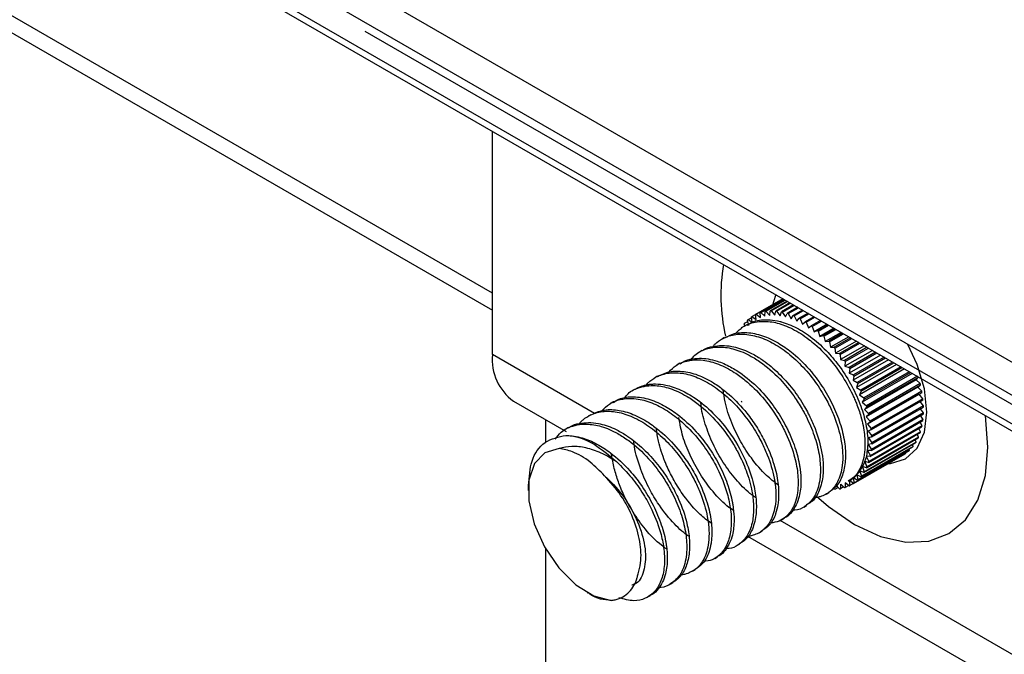
# Model space of a CAD drawing. Units: inches. Extents: x 0.2 to 8.3, y 0.2 to 10.8.
# Drawn here: x 6 to 6.1, y 4.6 to 4.7 of the extents above; entities that cross this region are included whole.
import ezdxf

# ---------------------------------------------------------------- set-up
doc = ezdxf.new("R2010")
doc.units = ezdxf.units.IN
doc.header["$MEASUREMENT"] = 0
doc.styles.add('SLDTEXTSTYLE0', font='TXT', dxfattribs={"width": 0.75})
doc.dimstyles.new('SLDDIMSTYLE0', dxfattribs={"dimtxt": 0.1377952756, "dimasz": 0.13, "dimexe": 0, "dimexo": 0.0625, "dimgap": 0.0344488189, "dimtad": 0, "dimtih": 1, "dimtoh": 1, "dimlfac": 60, "dimrnd": 1e-09, "dimzin": 12, "dimdsep": 46, "dimtxsty": 'SLDTEXTSTYLE0', "dimsah": 1, "dimcen": 0.09, "dimadec": 0, "dimazin": 3, "dimtfac": 1, "dimtofl": 0, "dimtmove": 0, "dimatfit": 3, "dimfxl": 1, "dimfrac": 2, "dimtolj": 1, "dimtzin": 12, "dimarcsym": 0})

# ---------------------------------------------------------------- blocks, each defined once
blk = doc.blocks.new('_D_3')
at = {"color": 7, "linetype": 'Continuous', "lineweight": 0}
for p, q in [((4.6192247361, 5.3842859891), (4.6192247361, 6.7758347603)), ((4.6192247361, 6.6737671589), (5.4680389402, 6.183757149)), ((6.3162810109, 5.6940774247), (5.8469661113, 5.9650071493)), ((6.3162810109, 4.4045962549), (6.3162810109, 5.7961450262))]:
    blk.add_line(p, q, dxfattribs=at)
at = {"color": 7, "linetype": 'Continuous', "lineweight": 18}
for points in [[(4.6192247361, 6.6737671589), (4.7011494303, 6.6033796543), (4.7211478049, 6.6380216088)], [(6.3162810109, 5.6940774247), (6.2343563167, 5.7644649292), (6.214357942, 5.7298229747)]]:
    blk.add_solid(points, dxfattribs=at)
at = {"color": 7, "linetype": 'Continuous', "lineweight": 18, "insert": (4.896375045, 6.1426345869), "char_height": 0.1377952756, "attachment_point": 1, "style": 'SLDTEXTSTYLE0'}
blk.add_mtext('Full Support Span', dxfattribs=at)

msp = doc.modelspace()

# ---------------------------------------------------------------- linework, layer by layer
at = {"color": 7, "linetype": 'Continuous', "lineweight": 25}
for p, q in [((6.0653170291, 4.639492747), (4.3682607543, 5.6191824812)), ((6.0648456246, 4.6386762504), (4.3677893498, 5.6183659846)), ((6.0648456246, 4.6377236195), (4.3677893498, 5.6174133537)), ((4.3679274481, 5.6171081238), (6.0649837229, 4.6374183896)), ((4.4098548376, 5.586984618), (6.0349983528, 4.6488092363)), ((6.0307848889, 4.6580417735), (6.0648456246, 4.6383789293)), ((6.0349983528, 4.6473347392), (6.0349983528, 4.6547285753)), ((6.0446025203, 4.6491842074), (6.0437010613, 4.6486638063)), ((6.043722943, 4.6486743887), (6.0446042955, 4.6491831826)), ((6.0446248918, 4.6491712926), (6.0438528485, 4.6487256015)), ((6.043876399, 4.6487329299), (6.0446303198, 4.6491681591)), ((6.044671687, 4.6491442783), (6.0440153356, 4.6487653747)), ((6.0440403757, 4.6487693933), (6.0446807265, 4.64913906)), ((6.0447425497, 4.6491033702), (6.044187286, 4.6487828232)), ((6.0442136251, 4.6487835015), (6.0447551318, 4.6490961067)), ((6.0448369406, 4.6490488795), (6.0443673909, 4.6487778143)), ((6.0443948286, 4.648775147), (6.0448529696, 4.6490396261)), ((6.0449541412, 4.648981221), (6.0445542798, 4.6487503859)), ((6.0445826073, 4.6487443934), (6.0449734952, 4.6489700482)), ((6.0450932597, 4.6489009096), (6.0447465303, 4.6487007469)), ((6.0447755319, 4.6486914748), (6.0451157913, 4.6488879024)), ((6.0434521755, 4.6484930196), (6.0435650054, 4.6485581549)), ((6.0435914851, 4.6484057834), (6.0435611292, 4.6485804593)), ((6.0435811755, 4.6485942152), (6.0437011002, 4.6486634463)), ((6.0435811755, 4.6485942152), (6.0437194407, 4.6484935871)), ((6.0437194407, 4.6484935871), (6.0437010613, 4.6486638063)), ((6.043722943, 4.6486743887), (6.0438591115, 4.6485611346)), ((6.0438591115, 4.6485611346), (6.0438528485, 4.6487256015)), ((6.043876399, 4.6487329299), (6.0440094344, 4.6486079118)), ((6.0440094344, 4.6486079118), (6.0440153356, 4.6487653747)), ((6.0440403757, 4.6487693933), (6.0441692656, 4.6486335626)), ((6.0441692656, 4.6486335626), (6.044187286, 4.6487828232)), ((6.0442136251, 4.6487835015), (6.0443373885, 4.6486378919)), ((6.0443373885, 4.6486378919), (6.0443673909, 4.6487778143)), ((6.0443948286, 4.648775147), (6.0445125237, 4.6486208668)), ((6.0445125237, 4.6486208668), (6.0445542798, 4.6487503859)), ((6.0445826073, 4.6487443934), (6.0446933383, 4.6485826167)), ((6.0446933383, 4.6485826167), (6.0447465303, 4.6487007469)), ((6.0447755319, 4.6486914748), (6.044878456, 4.6485234328)), ((6.044878456, 4.6485234328), (6.0449426791, 4.6486292751)), ((6.0452532373, 4.6488085565), (6.0449426791, 4.6486292751)), ((6.0449721342, 4.6486167939), (6.045278775, 4.6487938139)), ((6.0449721342, 4.6486167939), (6.0450664682, 4.6484437655)), ((6.0454328564, 4.6487048646), (6.0451412336, 4.6485365143)), ((6.045170918, 4.6485209191), (6.0454612059, 4.6486884988)), ((6.0456307501, 4.648590623), (6.0453406826, 4.6484231706)), ((6.0453703703, 4.64840458), (6.0456616956, 4.6485727585)), ((6.0432363003, 4.648230797), (6.0433393322, 4.6482902761)), ((6.0434079824, 4.6483238013), (6.0433160263, 4.6482707161)), ((6.0433408849, 4.6482850667), (6.0433209918, 4.6483518068)), ((6.0433369247, 4.6483715722), (6.0434442234, 4.6484335143)), ((6.0434762186, 4.6482983917), (6.0434341171, 4.648476195)), ((6.0434521755, 4.6484930196), (6.0435914851, 4.6484057834)), ((6.0450664682, 4.6484437655), (6.0451412336, 4.6485365143)), ((6.045170918, 4.6485209191), (6.0452559439, 4.6483442211)), ((6.0452559439, 4.6483442211), (6.0453406826, 4.6484231706)), ((6.0453703703, 4.64840458), (6.0454454411, 4.6482255573)), ((6.0454454411, 4.6482255573), (6.0455395082, 4.6482901066)), ((6.0458454122, 4.6484667012), (6.0455395082, 4.6482901066)), ((6.0455689733, 4.6482686621), (6.0458787182, 4.6484474741)), ((6.0455689733, 4.6482686621), (6.0456335176, 4.6480886771)), ((6.0460668788, 4.6483388513), (6.0456335176, 4.6480886771)), ((6.046075209, 4.6483340423), (6.0457361971, 4.6481383349)), ((6.0457652154, 4.6481141998), (6.0461106221, 4.6483135988)), ((6.0456335176, 4.6480886771), (6.0457361971, 4.6481383349)), ((6.0457652154, 4.6481141998), (6.045818742, 4.6479346223)), ((6.0462929208, 4.64820836), (6.045818742, 4.6479346223)), ((6.045818742, 4.6479346223), (6.0459292525, 4.6479690107)), ((6.0463183917, 4.648193656), (6.0459292525, 4.6479690107)), ((6.0459576032, 4.6479423686), (6.0463556422, 4.6481721517)), ((6.0459576032, 4.6479423686), (6.0459997046, 4.6477645653)), ((6.0465306918, 4.6480710977), (6.0459997046, 4.6477645653)), ((6.0465731094, 4.6480466106), (6.0461172051, 4.6477834226)), ((6.0461446724, 4.6477544763), (6.046611914, 4.6480242091)), ((6.0467783821, 4.6479281091), (6.0461750283, 4.6475798004)), ((6.0426715636, 4.6478986757), (6.0425793393, 4.6478454358)), ((6.0459997046, 4.6477645653), (6.0461172051, 4.6477834226)), ((6.0461446724, 4.6477544763), (6.0461750283, 4.6475798004)), ((6.0461750283, 4.6475798004), (6.0462986245, 4.6475829831)), ((6.0468374236, 4.6478940252), (6.0462986245, 4.6475829831)), ((6.0463249993, 4.6475519528), (6.0468774869, 4.6478708971)), ((6.0470341067, 4.6477804825), (6.0463433786, 4.6473817337)), ((6.0471093228, 4.6477370611), (6.04647213, 4.6473692175)), ((6.0464972115, 4.6473363395), (6.0471503399, 4.6477133825)), ((6.0472959193, 4.6476293413), (6.0465034744, 4.6471718726)), ((6.0473867376, 4.647576913), (6.046636401, 4.6471437529)), ((6.0419348132, 4.6474733588), (6.0418428946, 4.6474202953)), ((6.0463249993, 4.6475519528), (6.0463433786, 4.6473817337)), ((6.0463433786, 4.6473817337), (6.04647213, 4.6473692175)), ((6.0464972115, 4.6473363395), (6.0465034744, 4.6471718726)), ((6.0475618274, 4.6474758358), (6.0466540972, 4.6469518143)), ((6.0466599984, 4.6471092773), (6.0474283963, 4.6475528639)), ((6.0476675567, 4.6474147996), (6.0467901873, 4.646908305)), ((6.0478298073, 4.6473211343), (6.0467941008, 4.6467232336)), ((6.0468121211, 4.6468724943), (6.04770954, 4.6473905631)), ((6.0479496429, 4.6472519547), (6.0469323187, 4.6466646659)), ((6.0411983407, 4.6470482022), (6.041106327, 4.6469950838)), ((6.0465034744, 4.6471718726), (6.046636401, 4.6471437529)), ((6.0466599984, 4.6471092773), (6.0466540972, 4.6469518143)), ((6.0466540972, 4.6469518143), (6.0467901873, 4.646908305)), ((6.0480978195, 4.6471664142), (6.0469224195, 4.6464878702)), ((6.0469524218, 4.6466277925), (6.0479916313, 4.6472277153)), ((6.0483638242, 4.6470128529), (6.0470380768, 4.6462475152)), ((6.0482308494, 4.6470896176), (6.0470617133, 4.6464146897)), ((6.0470798328, 4.6463770343), (6.0482725232, 4.6470655598)), ((6.048509036, 4.6469290239), (6.0471773864, 4.646160279)), ((6.040461854, 4.6466230375), (6.0403696295, 4.6465697975)), ((6.0468121211, 4.6468724943), (6.0467941008, 4.6467232336)), ((6.0467941008, 4.6467232336), (6.0469323187, 4.6466646659)), ((6.0469524218, 4.6466277925), (6.0469224195, 4.6464878702)), ((6.048625797, 4.6468616192), (6.0471401924, 4.6460039979)), ((6.0471933844, 4.6461221282), (6.0485500782, 4.6469053308)), ((6.0488817442, 4.6467138641), (6.0472279893, 4.6457591717)), ((6.0487820855, 4.6467713958), (6.0472784576, 4.6459033699)), ((6.0472922124, 4.645865014), (6.0488221837, 4.6467482476)), ((6.0490479199, 4.6466179329), (6.0473641578, 4.6456459177)), ((6.0469224195, 4.6464878702), (6.0470617133, 4.6464146897)), ((6.0470798328, 4.6463770343), (6.0470380768, 4.6462475152)), ((6.0490096406, 4.6465013929), (6.0473007992, 4.6455148998)), ((6.0473755646, 4.6456076486), (6.049084406, 4.6465941418)), ((6.0491426761, 4.6463763748), (6.0474338347, 4.6453898817)), ((6.0474428067, 4.6453519907), (6.0491516481, 4.6463384839)), ((6.0490096406, 4.6465013929), (6.049084406, 4.6465941418)), ((6.0491426761, 4.6463763748), (6.0490096406, 4.6465013929)), ((6.0490669094, 4.6462595344), (6.0491516481, 4.6463384839)), ((6.0397251309, 4.6461977363), (6.0396331694, 4.6461446481)), ((6.0470380768, 4.6462475152), (6.0471773864, 4.646160279)), ((6.0471933844, 4.6461221282), (6.0471401924, 4.6460039979)), ((6.0471401924, 4.6460039979), (6.0472784576, 4.6459033699)), ((6.0490669094, 4.6462595344), (6.0473580681, 4.6452730413)), ((6.0491082013, 4.6460219299), (6.0473993599, 4.6450354368)), ((6.0491957994, 4.6461237037), (6.047486958, 4.6451372106)), ((6.047493427, 4.6450999861), (6.0492022684, 4.6460864792)), ((6.0491957994, 4.6461237037), (6.0490669094, 4.6462595344)), ((6.0491082013, 4.6460219299), (6.0492022684, 4.6460864792)), ((6.0492319648, 4.6458763204), (6.0491082013, 4.6460219299)), ((6.0356957491, 4.6457933283), (6.0374403461, 4.6447861938)), ((6.0389886342, 4.6457725658), (6.0388966163, 4.645719445)), ((6.0472922124, 4.645865014), (6.0472279893, 4.6457591717)), ((6.0472279893, 4.6457591717), (6.0473641578, 4.6456459177)), ((6.0492319648, 4.6458763204), (6.0475231234, 4.6448898272)), ((6.0475270401, 4.6448535525), (6.0492358815, 4.6458400456)), ((6.0492508971, 4.6456361076), (6.0475420557, 4.6446496145)), ((6.0492508971, 4.6456361076), (6.0491382958, 4.6457837106)), ((6.0382521442, 4.6453473992), (6.0381599198, 4.6452941592)), ((6.0473755646, 4.6456076486), (6.0473007992, 4.6455148998)), ((6.0473007992, 4.6455148998), (6.0474338347, 4.6453898817)), ((6.0474428067, 4.6453519907), (6.0473580681, 4.6452730413)), ((6.0475423532, 4.6443848441), (6.0492511946, 4.6453713372)), ((6.0475433903, 4.6446145656), (6.0492522317, 4.6456010587)), ((6.0492524522, 4.6454048935), (6.0475436108, 4.6444184004)), ((6.0492366182, 4.6451844379), (6.0491558547, 4.6453162987)), ((6.0492524522, 4.6454048935), (6.049156149, 4.6455455913)), ((6.0367661197, 4.644433244), (6.0367661197, 4.6451754165)), ((6.0473580681, 4.6452730413), (6.047486958, 4.6451372106)), ((6.047493427, 4.6450999861), (6.0473993599, 4.6450354368)), ((6.0473993599, 4.6450354368), (6.0475231234, 4.6448898272)), ((6.0492035157, 4.6449764184), (6.0474946743, 4.6439899252)), ((6.0475239366, 4.6441661364), (6.049232778, 4.6451526295)), ((6.0492366182, 4.6451844379), (6.0475277768, 4.6441979447)), ((6.0492035157, 4.6449764184), (6.0491374496, 4.6450975976)), ((6.0375154091, 4.6449220911), (6.0374234623, 4.6448690113)), ((6.0475270401, 4.6448535525), (6.0474243606, 4.6448038947)), ((6.0474243606, 4.6448038947), (6.0475420557, 4.6446496145)), ((6.0474356567, 4.6437683238), (6.0491444981, 4.6447548169)), ((6.0491533966, 4.6447824182), (6.0474445552, 4.6437959251)), ((6.0474882806, 4.6439601069), (6.049197122, 4.6449466001)), ((6.0490866423, 4.6446039139), (6.0490469721, 4.6446985163)), ((6.0491533966, 4.6447824182), (6.0491010742, 4.6448911529)), ((6.0472812332, 4.6434332152), (6.0489900746, 4.6444197083)), ((6.0490037609, 4.6444422639), (6.0472949196, 4.6434557708)), ((6.0473664654, 4.6435922465), (6.0490753068, 4.6445787397)), ((6.0490866423, 4.6446039139), (6.047377801, 4.6436174208)), ((6.0475423532, 4.6443848441), (6.0474248526, 4.6443659868)), ((6.0474248526, 4.6443659868), (6.0475277768, 4.6441979447)), ((6.0475433903, 4.6446145656), (6.0474328798, 4.6445801771)), ((6.0474328798, 4.6445801771), (6.0475436108, 4.6444184004)), ((6.0489053832, 4.6442986985), (6.0488870428, 4.6443602293)), ((6.0490037609, 4.6444422639), (6.0489754847, 4.6445211136)), ((6.0469363581, 4.643069797), (6.0486451995, 4.6440562902)), ((6.0486652457, 4.644070046), (6.0469564043, 4.6430835529)), ((6.0470653581, 4.6431709926), (6.0487741995, 4.6441574857)), ((6.0487922578, 4.6441743103), (6.0470834164, 4.6431878172)), ((6.0471806089, 4.6432924401), (6.0488894502, 4.6442789332)), ((6.0489053832, 4.6442986985), (6.0471965418, 4.6433122054)), ((6.0475239366, 4.6441661364), (6.0474003403, 4.6441629537)), ((6.0474003403, 4.6441629537), (6.0474946743, 4.6439899252)), ((6.0486652457, 4.644070046), (6.0486613696, 4.6440923504)), ((6.0487922578, 4.6441743103), (6.0487821516, 4.644216991)), ((6.0485253136, 4.6439866991), (6.0468164722, 4.6430002059)), ((6.0473068875, 4.6437865295), (6.047377801, 4.6436174208)), ((6.0474356567, 4.6437683238), (6.0473100915, 4.6437948863)), ((6.0473606159, 4.643970365), (6.0474445552, 4.6437959251)), ((6.0474882806, 4.6439601069), (6.0473609512, 4.6439724848)), ((6.0485253136, 4.6439866991), (6.0485252747, 4.6439870591)), ((6.0470436465, 4.643355774), (6.0470834164, 4.6431878172)), ((6.0471806089, 4.6432924401), (6.0470490289, 4.6433615679)), ((6.0471459795, 4.6434818382), (6.0471965418, 4.6433122054)), ((6.0472812332, 4.6434332152), (6.0471506696, 4.6434885395)), ((6.0472339497, 4.6436257885), (6.0472949196, 4.6434557708)), ((6.0473664654, 4.6435922465), (6.0472379118, 4.6436333463)), ((6.0464771579, 4.6428946189), (6.0463554057, 4.6430229275)), ((6.0465077723, 4.6430473804), (6.0465021979, 4.6428986375)), ((6.0466411346, 4.6429310823), (6.0465154664, 4.6430491771)), ((6.0466587689, 4.6430937697), (6.046664685, 4.6429384107)), ((6.0467945906, 4.6429896235), (6.0466659629, 4.6430966057)), ((6.0467991107, 4.6431609986), (6.0468164722, 4.6430002059)), ((6.0469363581, 4.643069797), (6.0468057498, 4.6431648524)), ((6.0469277295, 4.6432485555), (6.0469564043, 4.6430835529)), ((6.0470653581, 4.6431709926), (6.0469337632, 4.6432533978)), ((6.0361805179, 4.6430029376), (6.0361805179, 4.6428406525)), ((6.0460307924, 4.6427174568), (6.0461228922, 4.6427706249)), ((6.0464333973, 4.642940736), (6.0463302476, 4.642881189)), ((6.0466096508, 4.6429606687), (6.0465021979, 4.6428986375)), ((6.0467777134, 4.6430036606), (6.046664685, 4.6429384107)), ((6.0452942702, 4.6422922716), (6.0453862761, 4.6423453854)), ((6.0445575672, 4.641866982), (6.0446497976, 4.6419202255)), ((6.043821087, 4.641441821), (6.0439130641, 4.6414949182)), ((6.0430844664, 4.641016579), (6.0431766142, 4.6410697748)), ((6.0434353665, 4.6413253422), (6.0842125134, 4.6177851964)), ((6.0367661197, 4.6110636236), (6.0367661197, 4.6408946596)), ((6.0423478574, 4.6405913437), (6.0424400873, 4.6406445868)), ((6.0416113817, 4.6401661853), (6.0417033542, 4.6402192799)), ((6.0408748478, 4.6397409933), (6.040966881, 4.6397941229)), ((6.0381284568, 4.6394663578), (6.0381541653, 4.6394515118)), ((6.0396260916, 4.6396711264), (6.0396268852, 4.6396715845)), ((6.0401381482, 4.6393157057), (6.0402303767, 4.6393689481))]:
    msp.add_line(p, q, dxfattribs=at)
at = {"color": 8, "linetype": 'Continuous', "lineweight": 25}
for p, q in [((6.0349983528, 4.6493730049), (4.4098548376, 5.5875483866)), ((6.0383727539, 4.6453867388), (6.0349983528, 4.6473347392)), ((6.0851449212, 4.6183857414), (6.0445074302, 4.6418452656))]:
    msp.add_line(p, q, dxfattribs=at)
at = {"color": 7, "linetype": 'Continuous', "lineweight": 25, "flags": 128}
for points in [[(6.0443677217, 4.6493197538), (6.0442870408, 4.6490814193), (6.0442579014, 4.6489581553)], [(6.0480781036, 4.6437285302), (6.0481645337, 4.6437335481), (6.0486603165, 4.6438866424), (6.049040744, 4.644239538), (6.0492798908, 4.6447681854), (6.0493614593, 4.6454365584), (6.0492798908, 4.6461991084), (6.049040744, 4.6470038688), (6.0487316265, 4.647668859)], [(6.0372088392, 4.6442301912), (6.0367326682, 4.6440911022), (6.0363871652, 4.6437297114), (6.0362046676, 4.643179843), (6.0362022562, 4.6424929618), (6.0363801565, 4.6417333562), (6.0367217182, 4.6409721214), (6.0371949729, 4.6402805049), (6.0377556263, 4.6397232383), (6.0383512043, 4.6393524789), (6.038925964, 4.6392029278)]]:
    msp.add_lwpolyline(points, dxfattribs=at)
at = {"color": 8, "linetype": 'Continuous', "lineweight": 25, "flags": 128}
msp.add_lwpolyline([(6.0457163384, 4.6426519705), (6.0461119665, 4.642311192), (6.0469733402, 4.6417172677), (6.0478344936, 4.6413193809), (6.0486623331, 4.6411328222), (6.0494250452, 4.6411647608), (6.0500933194, 4.6414139694), (6.0506414743, 4.6418708711), (6.0510484446, 4.6425179073), (6.0512985906, 4.6433302129), (6.0513822994, 4.6442765714), (6.0512964712, 4.6453198719)], dxfattribs=at)
at = {"color": 8, "linetype": 'Continuous', "lineweight": 25}
msp.add_arc((6.0485991071, 4.6493008375), 0.0060465089245566, 170.3167209483, 192.9626127878, dxfattribs=at)
at = {"color": 7, "linetype": 'Continuous', "lineweight": 25}
for centre, radius, start, end in [((6.0441847128, 4.6476932011), 0.0010844739777969, 123.8158475975, 125.1003479196), ((6.0441837887, 4.6476935645), 0.0010836949536049, 115.1667479373, 116.4518637875), ((6.0442010384, 4.6476481645), 0.0011323015249346, 106.6609416086, 107.9090111156), ((6.0442228939, 4.6475520952), 0.0012309052200523, 98.5272415389, 99.707734741), ((6.0442359869, 4.6474033478), 0.0013803348804617, 90.9282490904, 92.0219281975), ((6.0442281503, 4.6472030119), 0.0015809460550282, 83.9480883811, 84.9471704171), ((6.0441893329, 4.6469552706), 0.0018318365411891, 77.6027423298, 78.5083797), ((6.0441123651, 4.6466671873), 0.0021301478722931, 71.8609438425, 72.67992134), ((6.0439935224, 4.6463482991), 0.002470576851592, 66.6649917078, 67.4068926485), ((6.0444142396, 4.6475006159), 0.0013858952187519, 148.2060474229, 149.2967992443), ((6.0442902916, 4.6475867528), 0.0012348480600013, 140.5385105747, 141.7164895522), ((6.0442165594, 4.6476544813), 0.0011346494737412, 132.3512703356, 133.5976174561), ((6.043832847, 4.6460100435), 0.0028451591047256, 61.9463965432, 62.6216604441), ((6.0436342068, 4.6456650576), 0.0032433388655426, 57.6356524408, 58.2544512431), ((6.0434050852, 4.6453263961), 0.0036523062925341, 53.667394976, 54.2390921341), ((6.0431561175, 4.6450067212), 0.0040575627294851, 49.9825435566, 50.5155107961), ((6.042900404, 4.6447175187), 0.0044436610507823, 46.5287048265, 47.0303345595), ((6.0426526465, 4.6444683941), 0.0047950579541339, 43.2596803959, 43.73649317), ((6.0424281673, 4.6442664945), 0.0050970123978072, 40.1345749549, 40.5923652576), ((6.036699314, 4.647175852), 0.0017083659539871, 174.6634729723, 234.0243466342), ((6.0422418766, 4.6441160966), 0.0053364631509199, 37.1167700652, 37.5607615574), ((6.04210726, 4.6440183875), 0.0055028198905731, 34.1728903002, 34.6078877964), ((6.0420354527, 4.6439714522), 0.0055886139757957, 31.2718106057, 31.7023446808), ((6.0420344661, 4.6439704703), 0.0055899597453067, 28.383711971, 28.8141769439), ((6.0421086181, 4.6440081044), 0.0055067962529362, 25.4791717402, 25.9139598056), ((6.044811703, 4.6453308515), 0.0044553840030078, 13.0711357303, 13.5718851501), ((6.0422582066, 4.6440750577), 0.0053428903735547, 22.528265253, 22.9719006052), ((6.0451890333, 4.6454082173), 0.0040701468234662, 9.5926988711, 10.1245669843), ((6.0480380854, 4.6475032546), 0.0051056036931165, 199.4996532011, 199.9569297989), ((6.0424794483, 4.6441607576), 0.0051056036114442, 19.4996531975, 19.9569298025), ((6.0427646873, 4.6442541229), 0.0048054366723618, 16.3596320741, 16.8357580522), ((6.0455898921, 4.6454647203), 0.0036652568533756, 5.8774380188, 6.4477877122), ((6.0459977921, 4.6454946792), 0.0032561777690365, 1.8721893445, 2.4893604741), ((6.0431028617, 4.6443443584), 0.0044553839762262, 13.0711357316, 13.5718851545), ((6.046396427, 4.6454951259), 0.0028574501707904, 357.5170903306, 358.1904164376), ((6.0434801919, 4.6444217242), 0.0040701467874028, 9.5926988714, 10.1245669893), ((6.0471076377, 4.6454102256), 0.00214030216695, 347.489599146, 348.3059842471), ((6.0467706952, 4.6454660147), 0.0024819471901593, 352.746135728, 353.4857690448), ((6.0438810508, 4.6444782271), 0.0036652567956597, 5.8774380114, 6.4477877138), ((6.0442889508, 4.6445081861), 0.0032561777324965, 1.8721893424, 2.4893604789), ((6.047397225, 4.6453333609), 0.0018405641887076, 341.67964721, 342.5824193716), ((6.0446875855, 4.6445086328), 0.0028574502740255, 357.5170903429, 358.1904164255), ((6.0478121353, 4.6451498895), 0.0013858952046177, 328.2060474173, 329.2967992498), ((6.0476329429, 4.6452433503), 0.0015881186734247, 335.2607533806, 336.256824932), ((6.0450618538, 4.6444795216), 0.0024819471424274, 352.7461357209, 353.4857690519), ((6.0480416621, 4.6449573043), 0.001084473967026, 303.8158475894, 305.1003479242), ((6.0480098155, 4.6449960241), 0.0011346494788422, 312.3512703339, 313.5976174488), ((6.0479360834, 4.6450637525), 0.0012348480518661, 320.5385105708, 321.716489556), ((6.0458932289, 4.6443309546), 0.0015148694303352, 332.5801606716, 338.9374176415), ((6.0457875108, 4.6443738469), 0.0016289404819565, 338.8659145985, 339.1807167518), ((6.0456949268, 4.6444077017), 0.0017275125307929, 339.2225750044, 343.7439407218), ((6.0456883836, 4.6443468678), 0.0018405641956019, 341.6796472122, 342.5824193705), ((6.0453987962, 4.6444237324), 0.0021403022188062, 347.489599154, 348.3059842352), ((6.0462522714, 4.6440950207), 0.0010829405279088, 308.9983158977, 316.9505718916), ((6.0462230319, 4.6441235047), 0.0011237521073072, 316.9069605567, 317.3101671441), ((6.0461820677, 4.644159642), 0.0011783649511336, 317.3691325459, 324.8858675831), ((6.0461295833, 4.6441981779), 0.0012434644676406, 324.8244330354, 325.2013268313), ((6.0460639853, 4.6442418097), 0.001322232502391, 325.2709907002, 332.2318559677), ((6.0459854254, 4.6442851308), 0.0014119295565205, 332.1615884756, 332.5078725626), ((6.0461032939, 4.6441633964), 0.0013858952291572, 328.206047427, 329.2967992402), ((6.0459241015, 4.6442568572), 0.0015881186949106, 335.2607533866, 336.2568249245), ((6.046286401, 4.6440518985), 0.0010278977772928, 299.9202711839, 300.3481702849), ((6.0462825399, 4.644058053), 0.0010351598568294, 300.3604816741, 308.5557138429), ((6.0462722075, 4.6440715451), 0.0010521506823141, 308.5377809488, 308.9590789229), ((6.0463328207, 4.6439708111), 0.0010844739569664, 303.8158475851, 305.1003479319), ((6.0463009741, 4.6440095309), 0.0011346494588057, 312.3512703259, 313.5976174628), ((6.046227242, 4.6440772594), 0.0012348480635657, 320.538510578, 321.716489552), ((6.0462815467, 4.6442606644), 0.0013803348740605, 270.9282490879, 272.0219282001), ((6.0462946397, 4.644111917), 0.0012309052228941, 278.5272415387, 279.707734738), ((6.0463164952, 4.6440158478), 0.0011323015363069, 286.6609416129, 287.9090111074), ((6.0463337449, 4.6439704477), 0.0010836949673385, 295.1667479463, 296.4518637803)]:
    msp.add_arc(centre, radius, start, end, dxfattribs=at)
for points, knots in [([(6.043048317032119, 4.648041914812028), (6.043122550148787, 4.648116681926873), (6.043301693578093, 4.648297114029877), (6.043686945898154, 4.648434317963766), (6.044158026823543, 4.64845061940385), (6.044672016587052, 4.648318340084386), (6.045107088247368, 4.648096563699722), (6.045442222805325, 4.647861579221833), (6.045795877922186, 4.64757221016233), (6.046189135242935, 4.647164894133835), (6.046619778575862, 4.646566797041547), (6.046851617417328, 4.646137712473617), (6.046982499993526, 4.645842816364939), (6.047072908418833, 4.64562550019352), (6.047208941086469, 4.645226857614925), (6.047313703453262, 4.644704573880782), (6.047328114286135, 4.644091730062538), (6.047215350929729, 4.643644999304329), (6.047044125704964, 4.643383610471568), (6.046919230064437, 4.643242746756686), (6.046823399369819, 4.643187428532392), (6.046761771191651, 4.643151853694953)], [0, 0, 0, 0, 0.0485070911057983, 0.1170599731835665, 0.1889937099336645, 0.2528345850553777, 0.3229031024521074, 0.3591490528621821, 0.3861947385446944, 0.466840550261901, 0.5274180256462864, 0.601180666351675, 0.6091527164445635, 0.624767028155294, 0.6727615315583279, 0.7403663880365978, 0.8019197747540429, 0.9001952935919163, 0.9395467867506273, 0.9611228801810635, 1, 1, 1, 1]), ([(6.043419865163987, 4.648303890894643), (6.043472108947173, 4.648340735118905), (6.043661062060615, 4.648473991756583), (6.044014821219705, 4.648506559932455), (6.044340507440034, 4.648472094096362), (6.044491752117367, 4.648436632215644), (6.044536391527398, 4.648424835046556), (6.044712913295633, 4.648376228993917), (6.045060859308452, 4.648235264854287), (6.045587325138938, 4.647892689828706), (6.046078763806971, 4.647441849331402), (6.046525785368588, 4.646899282152064), (6.046902440321028, 4.646293465252476), (6.047190456201169, 4.645646156864474), (6.047366468883864, 4.645015388033944), (6.047433918739468, 4.64442317727142), (6.047379942669816, 4.644089901989711), (6.047353063939241, 4.643923939248025)], [0, 0, 0, 0, 0.0379270081665412, 0.1371728048708737, 0.1941601553983487, 0.2097931647916846, 0.2143886285693333, 0.2168364077280127, 0.2993044857410456, 0.3867782968453543, 0.4779056364592333, 0.5555734463449219, 0.6470817979387162, 0.7389534577523172, 0.8220673500345986, 0.9113939975624132, 0.9999999999999999, 0.9999999999999999, 0.9999999999999999, 0.9999999999999999]), ([(6.042294923171434, 4.647608227030778), (6.042302326855284, 4.647619954304584), (6.042318709242418, 4.647645903648649), (6.042362662759007, 4.647684492298779), (6.042470664466248, 4.647783521121233), (6.042705643936359, 4.647928741841817), (6.043098852682456, 4.64803245774416), (6.043596074933507, 4.647996931279255), (6.044120805089721, 4.647814144563601), (6.044648763530081, 4.647495897313757), (6.045158844774257, 4.647059037877932), (6.045620416341221, 4.646527106244956), (6.045926128929565, 4.646057143738004), (6.046144987180771, 4.645646350509458), (6.046357260290022, 4.645175610337978), (6.046522697195259, 4.644617321717782), (6.046588490605949, 4.64407347264273), (6.046572894490732, 4.643576957692827), (6.046442799392844, 4.643127691294516), (6.046178474054264, 4.642789464846868), (6.045940079097129, 4.642659519902658), (6.045769546953869, 4.642616739896277), (6.045706062236536, 4.642601296952744), (6.045654787303462, 4.642602955754838), (6.045635521065531, 4.642603579039431)], [0, 0, 0, 0, 0.0056201305911886, 0.0124358572006091, 0.0252842962255834, 0.0690398820274463, 0.1332081435549422, 0.198174097066197, 0.2622070942532808, 0.3256317568244766, 0.3904745034020701, 0.455103435694076, 0.5183184220147519, 0.5415287413835699, 0.5828358462547738, 0.6622443117367646, 0.7114350914694201, 0.7608312340560105, 0.840023618238241, 0.9038464477030519, 0.9676627226296103, 0.9764535860831932, 0.9911525810808238, 1, 1, 1, 1]), ([(6.042677043852059, 4.647888197854697), (6.042782330509688, 4.647942612078976), (6.043019260742232, 4.648065062302984), (6.043472410334262, 4.648081094167962), (6.04398524355506, 4.647963901775877), (6.044482593936041, 4.647716870304532), (6.045014450046567, 4.64733419242006), (6.045512198577057, 4.646835531357392), (6.045959034375768, 4.646220906041433), (6.046291071558872, 4.645612151723106), (6.046533279884948, 4.644981354556011), (6.046666519602511, 4.644371384038367), (6.046684943219072, 4.643808212717993), (6.046587468719038, 4.643324000444486), (6.046397576770805, 4.642964177672995), (6.046201888192539, 4.642834248629192), (6.046117892902426, 4.642778479264289)], [0, 0, 0, 0, 0.0590938868256396, 0.132981031620732, 0.2066434642415193, 0.2779421778157697, 0.3388638449870003, 0.4305473038235421, 0.500464184238758, 0.5730517377388917, 0.645228101127286, 0.7185726263939805, 0.7907294481881061, 0.8643313638871907, 0.9417670333618324, 0.9999999999999999, 0.9999999999999999, 0.9999999999999999, 0.9999999999999999]), ([(6.041577378504392, 4.647185351552908), (6.041613994854361, 4.647231131450639), (6.041745239337547, 4.647395220963193), (6.042063258253481, 4.647540282205851), (6.042511061542745, 4.647612420672087), (6.043019008913747, 4.647531088606804), (6.043498346406231, 4.647325790043087), (6.044031443374542, 4.646982042108394), (6.044540023852288, 4.646520265950288), (6.044979101094196, 4.645963126716884), (6.045213725832703, 4.645583478795785), (6.045323694112574, 4.645380022856817), (6.04546370056617, 4.645108376672029), (6.045654805175039, 4.64465914345679), (6.045816451961065, 4.644036002222274), (6.045852374650878, 4.643578914723555), (6.045831253520952, 4.643230748084681), (6.045764837967523, 4.642866426243069), (6.045596226213526, 4.64252464169954), (6.045310042486676, 4.642288431019129), (6.045102523314141, 4.642175584312246), (6.04494882648014, 4.642185675871221), (6.044925575414626, 4.642187202509687)], [0, 0, 0, 0, 0.0246803408916083, 0.0884620828636656, 0.1518522142605926, 0.2156761277296582, 0.2822685268243973, 0.3276805959893706, 0.4125475656022872, 0.4771818208524806, 0.5215243722278172, 0.5343957283017183, 0.5410536050889225, 0.6063020405849991, 0.6714791107297535, 0.7351914408055974, 0.7593759888818586, 0.8000546851351836, 0.882196709451472, 0.9297510766997146, 0.9893728304256948, 1, 1, 1, 1]), ([(6.041939820770057, 4.647465465421901), (6.041956992791104, 4.647478874628921), (6.042055448467566, 4.647555756234426), (6.042370383429392, 4.647640758617381), (6.042852045621694, 4.647653641531829), (6.043378431666761, 4.647480259821833), (6.043711589571664, 4.647299557189778), (6.043877724930455, 4.647190698552286), (6.043927931401525, 4.647156182751421), (6.044119009650786, 4.647022701916952), (6.044469786409932, 4.646730888613705), (6.044936700499854, 4.646206475118666), (6.045250291125286, 4.645737022676892), (6.045473874667292, 4.645327980650007), (6.04569566014213, 4.644850731978643), (6.045867533128761, 4.644293088439003), (6.045943412972396, 4.643728518359291), (6.045933183567765, 4.643233371518026), (6.045804422381228, 4.642785580056809), (6.045604866116441, 4.642478171529715), (6.045433842194825, 4.642391522285268), (6.045376395122872, 4.642362416734809)], [0, 0, 0, 0, 0.0108190747384982, 0.0620310980946824, 0.1577098433179733, 0.2308557304971071, 0.281940610049823, 0.2962711587811287, 0.3006275031374019, 0.3031108772458379, 0.3769282535408703, 0.4506817674075311, 0.5227757905707375, 0.550249775882201, 0.5961504269264235, 0.6893827260886479, 0.742913954204345, 0.8057010306310722, 0.8892462492273221, 0.9627977266012753, 1, 1, 1, 1]), ([(6.040832675965838, 4.646756538889355), (6.040909174994441, 4.646835664307025), (6.041089298484708, 4.647021971854451), (6.041384524214507, 4.647124146088296), (6.041689168104232, 4.647167169642586), (6.042016139369128, 4.647158571199849), (6.042472749008833, 4.6470400776667), (6.042886529752094, 4.646824463526453), (6.043232533161541, 4.646586969397266), (6.043600602021535, 4.646287245979905), (6.044023746615795, 4.645834227078391), (6.04439684420853, 4.64530264967725), (6.044723913979087, 4.644715408181734), (6.044974552118688, 4.644074047652625), (6.045108187462386, 4.643410725609802), (6.04511346121653, 4.642978848884407), (6.045068956931694, 4.64264797362273), (6.044986335092079, 4.642345060489995), (6.044859360701515, 4.642132559638591), (6.044742869191899, 4.642008352573086), (6.044650239384275, 4.64192193768972), (6.044479088081661, 4.641803216092452), (6.044290505098732, 4.641777714728022), (6.044192137870606, 4.641764412899334)], [0, 0, 0, 0, 0.0472260987874447, 0.1111978792485258, 0.1345377775457887, 0.1766157056426199, 0.2415662699169567, 0.3051788233194372, 0.3278850479077192, 0.370229388596258, 0.4446627498490229, 0.4994953069595305, 0.5470391579597569, 0.6291053845558622, 0.6938272317670343, 0.7574973585568081, 0.779333199924586, 0.82272822205784, 0.8879345855622282, 0.8946459364332269, 0.907528276208294, 0.9517655993768286, 0.9999999999999999, 0.9999999999999999, 0.9999999999999999, 0.9999999999999999]), ([(6.041208217397251, 4.6470311580456), (6.041266581204145, 4.647070603194551), (6.04136777656666, 4.647138996028399), (6.041584139499635, 4.647195008415919), (6.041916745473252, 4.647235758564326), (6.042368937481099, 4.647160315201071), (6.042850520763594, 4.646952678531146), (6.0433498373409, 4.646638363080537), (6.043857763008676, 4.646186475601315), (6.044341021867862, 4.645589813809242), (6.044600668516276, 4.645161670401476), (6.044740432173884, 4.64488867556624), (6.044842793509891, 4.644678364256462), (6.045008445197972, 4.644277603623975), (6.045112184572036, 4.643900174842785), (6.045159113614304, 4.64363519099687), (6.045188227065754, 4.643439571057474), (6.045211708854508, 4.643082571779805), (6.0451564962777, 4.642571064557223), (6.044962101650287, 4.642190447799919), (6.044769327322104, 4.641976131498883), (6.044665311860929, 4.641938673047331), (6.044644174729268, 4.641931061061446)], [0, 0, 0, 0, 0.0351013004405322, 0.0608611571424956, 0.1087343508385063, 0.1935449536514073, 0.2550907921586275, 0.3091395044486495, 0.4018048227322127, 0.4744875262560093, 0.5471628267722713, 0.5556593397979589, 0.5708057884827584, 0.621003089562337, 0.6948292158723247, 0.7030143648439745, 0.7177955304277269, 0.7671027444218744, 0.8402109559973507, 0.9366084412345508, 0.9871181100513858, 1, 1, 1, 1]), ([(6.040087230797792, 4.646335033397103), (6.040094420250194, 4.646346390479106), (6.040110209756903, 4.646371332952111), (6.040153172121425, 4.646409041140007), (6.040261120095714, 4.646508123793281), (6.0404967809987, 4.646653594505969), (6.04089114976209, 4.646756992089148), (6.041388560781249, 4.646720822246223), (6.041913346650817, 4.646537427875531), (6.042441281923737, 4.646218642651351), (6.04295122700064, 4.64578131283953), (6.043412531765374, 4.645249041930675), (6.043717889223504, 4.644779041810915), (6.043936521112298, 4.644368167916004), (6.044148266365966, 4.643897915921213), (6.04431343708304, 4.643339608697591), (6.044378820374865, 4.642796523369559), (6.044363001651062, 4.642299614052339), (6.044232238248504, 4.641851465849991), (6.04396836710774, 4.641510572346179), (6.043704001081684, 4.64137693557519), (6.043521075846716, 4.641327765023801), (6.043455894875901, 4.641328118520866), (6.043437465278158, 4.641328218470416)], [0, 0, 0, 0, 0.0054613256163762, 0.0119941871263164, 0.0247717624762992, 0.0690202535416815, 0.1333419537005044, 0.1984558601962904, 0.2626274239073391, 0.3262026501567986, 0.3911961761036257, 0.4559679787739101, 0.5193257726108461, 0.542552785591271, 0.5839962184125668, 0.6634196659824751, 0.712879727454142, 0.7621979420681649, 0.8417707390716715, 0.9057370387828458, 0.9696967694487689, 0.9914319111480718, 1, 1, 1, 1]), ([(6.040467140702868, 4.646612904201146), (6.040573599458448, 4.646667585951374), (6.040811897388036, 4.646789985915518), (6.041266636178469, 4.646805118176922), (6.041781315824394, 4.646686368859638), (6.042197639327926, 4.646478257492482), (6.042544130477874, 4.646247577420566), (6.042928190308556, 4.645943250759029), (6.043353018656981, 4.645494348774587), (6.043733993366684, 4.644958748652263), (6.044056810321131, 4.644390745534715), (6.044313606140221, 4.643752371999508), (6.044457220685163, 4.643092816793348), (6.04447078035472, 4.642655519607973), (6.044432756828328, 4.642317911806553), (6.044355635305639, 4.642010705062401), (6.044190607222149, 4.641692253659786), (6.043995767419921, 4.641562419397444), (6.043907507543498, 4.641503606178489)], [0, 0, 0, 0, 0.0596576328204892, 0.1335380101726085, 0.2071781867756821, 0.2792058626816055, 0.3056694455401806, 0.3527140024246024, 0.4432415969302144, 0.4992445512235418, 0.5556619787849695, 0.6457534680537632, 0.7184742100764284, 0.7911874837276398, 0.8159926462008087, 0.8649264456340873, 0.9388134504347935, 1, 1, 1, 1]), ([(6.03935390282834, 4.645893736471841), (6.039395348675439, 4.645945881057646), (6.03953097819322, 4.646116521677223), (6.039770424612322, 4.646224396881287), (6.040058513301212, 4.646301007590234), (6.040366885523476, 4.646325737548498), (6.040817220774452, 4.646253022604309), (6.041292031743553, 4.646048206906872), (6.041824581759323, 4.645704076664302), (6.042331962513218, 4.645242939361133), (6.042770241159841, 4.644686146984375), (6.043004207292912, 4.644307426368923), (6.04311422128338, 4.644103965312742), (6.043248210281972, 4.643843847733084), (6.043445933066944, 4.6433838956743), (6.043605963675203, 4.642767509022089), (6.043648977457353, 4.642207192693305), (6.043593389495249, 4.64171480859612), (6.043424861692574, 4.641300483928923), (6.04314742121602, 4.641039395747158), (6.042909786579926, 4.64090867357123), (6.042754871061055, 4.640916152665078), (6.042718676122872, 4.640917900103561)], [0, 0, 0, 0, 0.0279561426687632, 0.0914851164766784, 0.1136487809006336, 0.1565335304454019, 0.2186832278606441, 0.2854332868753532, 0.3301355163958141, 0.414991122891444, 0.4794753510196198, 0.5233287695453291, 0.5362713383354737, 0.5432113996675187, 0.6043221582702814, 0.6765860926201958, 0.734260695457698, 0.7921373673144025, 0.8641518367238742, 0.9289918090673746, 0.9834094279254658, 1, 1, 1, 1]), ([(6.039729846856339, 4.646190350332778), (6.039745221713607, 4.646202663840018), (6.039816476420878, 4.64625973073427), (6.03994277514316, 4.646297670444636), (6.040069629872902, 4.646332531917937), (6.040139397386837, 4.646345231396447), (6.040176181024628, 4.646350735824716), (6.040195078205005, 4.646353211370222), (6.040203963144237, 4.646354296250259), (6.040207572462732, 4.646354723340106), (6.040208477086378, 4.646354829536439), (6.040208714163944, 4.646354857311938), (6.040208789610479, 4.646354866145779), (6.040208827335674, 4.646354870561597), (6.040208845803492, 4.64635487272297), (6.040208873841951, 4.646354876004207), (6.04020897860549, 4.646354888261746), (6.040209420998511, 4.646354939973924), (6.040230398498423, 4.646357382610287), (6.040291142207988, 4.646363091481096), (6.040460093946096, 4.646368363813167), (6.040773514012741, 4.646334285062784), (6.041216882996045, 4.646186921258009), (6.04174796435732, 4.645882988687043), (6.042288914322743, 4.645432944147787), (6.042887693941715, 4.644737220144443), (6.043368074563156, 4.64390385872383), (6.043642533358703, 4.643092687488645), (6.043724095899825, 4.642560451717497), (6.043728493258912, 4.642227166306123), (6.04370187168133, 4.641880546972719), (6.0435927188098, 4.641507879059619), (6.043395120759784, 4.641200053779494), (6.04322291772835, 4.641117504561752), (6.043165146500857, 4.641089810684369)], [0, 0, 0, 0, 0.0097757708566717, 0.0453057663277118, 0.0642388574139366, 0.0742487380984322, 0.0793894178569719, 0.0819936758450539, 0.083304281929801, 0.0836328164170577, 0.0837150052142172, 0.0837355558617875, 0.0837458317028367, 0.0837509697526184, 0.0837535388098944, 0.0837546349343934, 0.0837643350712437, 0.0838034767836721, 0.0839655022727098, 0.0937613946636168, 0.1124984246493635, 0.1620086672946452, 0.2318473367892587, 0.2981762285870351, 0.3827066012438262, 0.4628264239224341, 0.5841217524007071, 0.6742220124259833, 0.7432384370680212, 0.7791080747011757, 0.8065195596994356, 0.8897736995260752, 0.9630209257795064, 1, 1, 1, 1]), ([(6.044440371211108, 4.643027640526633), (6.044313823182279, 4.643124677002976), (6.044004716058115, 4.643361698997063), (6.043583205203836, 4.643858733585192), (6.043194596547272, 4.644457184825113), (6.042893751597427, 4.645087511498197), (6.042694311477396, 4.645679409918699), (6.042647159906651, 4.646038213465146), (6.04262977105903, 4.646170535254146)], [0, 0, 0, 0, 0.1455208396625965, 0.3554502481753293, 0.521028054618127, 0.6976356816490784, 0.88849221829, 0.9999999999999999, 0.9999999999999999, 0.9999999999999999, 0.9999999999999999]), ([(6.03862331237261, 4.645481434977788), (6.038700194031248, 4.645560740958272), (6.038880830366687, 4.645747073328654), (6.03917635180902, 4.645848915312741), (6.039481153212844, 4.645891611968321), (6.03980820477472, 4.645882706594836), (6.040264346474911, 4.645763765073513), (6.040778604438971, 4.645495676947561), (6.041296194734775, 4.645103049324422), (6.041780284252011, 4.64460140182958), (6.042187479139494, 4.644034076900398), (6.042539207041874, 4.64338839770565), (6.042778993630664, 4.642744171118024), (6.042899184599216, 4.64210846535252), (6.042904705545339, 4.641574870383791), (6.042799847033536, 4.641107556647761), (6.042648998641259, 4.640856075629387), (6.042532977265322, 4.640732568368347), (6.042440390331112, 4.6406461089857), (6.042269085462734, 4.640527263735964), (6.04208002417523, 4.640501972071653), (6.041982043979719, 4.640488864775882)], [0, 0, 0, 0, 0.0474176519298557, 0.1114095485386356, 0.1346150894070261, 0.1768423398433849, 0.2418006008858302, 0.3050323913639164, 0.3650767124943572, 0.4350739748916524, 0.4994374448544238, 0.5548031238520981, 0.6368017505284299, 0.6949447873502232, 0.7577671503584599, 0.8229178896060011, 0.8881338309168135, 0.8945428555599465, 0.9073258358341755, 0.951972014770138, 1, 1, 1, 1]), ([(6.038998382374256, 4.645755718974243), (6.039057479634071, 4.645794319174906), (6.039230658667575, 4.645907433479446), (6.039616397830639, 4.64595966904254), (6.040118726291976, 4.645899130230534), (6.040637025608494, 4.6456844405636), (6.041183810170613, 4.645330829172197), (6.041691855258634, 4.644862224946707), (6.042151927724087, 4.644281247213074), (6.042505190973601, 4.643695623834885), (6.042782209737508, 4.643063936201338), (6.042903169337541, 4.642621434040591), (6.042949501509796, 4.642358757472224), (6.042978675795636, 4.642163139582108), (6.04300210842956, 4.641804586800987), (6.042945902076255, 4.641292642303378), (6.042750900949954, 4.64091286568321), (6.042558609140968, 4.640699455353585), (6.04245491555752, 4.640662265097139), (6.042434688885608, 4.640655010693439)], [0, 0, 0, 0, 0.0352330827064301, 0.1032472779570276, 0.1824443859122449, 0.2553103662461165, 0.3180370955232831, 0.4109512767955783, 0.476647344945481, 0.5477594646789422, 0.6215108723899517, 0.6953437957060016, 0.7029193200649336, 0.7174980279910582, 0.7676192386935441, 0.8407558845364862, 0.9368257501922408, 0.9876771080563401, 1, 1, 1, 1]), ([(6.043701653540499, 4.642602332931869), (6.043678795946604, 4.642616860301434), (6.043490814173169, 4.642736333974245), (6.043151040936323, 4.643072469814524), (6.042721267922889, 4.643606447866037), (6.042356274566155, 4.644217921297233), (6.042082024701283, 4.644870196965979), (6.041925110377539, 4.64539048451544), (6.041900084914433, 4.645667948747744), (6.041894355210186, 4.645731475563752)], [0, 0, 0, 0, 0.0262982262559854, 0.2162776726419029, 0.3992696780901658, 0.5795158425622374, 0.7612636931208184, 0.9453401351385575, 1, 1, 1, 1]), ([(6.037876570454873, 4.645057550638048), (6.037884301185788, 4.645070274912298), (6.037895001418204, 4.645087886790574), (6.037915572348765, 4.64510739188618), (6.037946771816042, 4.645138199500694), (6.038052678750434, 4.645231214135837), (6.0382872482549, 4.645379286627068), (6.038683649630753, 4.645481259834076), (6.039180993606346, 4.64544478048101), (6.03970590219925, 4.645260690328752), (6.040233796066167, 4.644941390967244), (6.040743609366642, 4.644503584699069), (6.041204645557906, 4.643970976830899), (6.041509649283716, 4.643500937465658), (6.041728054255079, 4.643089983522354), (6.041939124940182, 4.642620546145472), (6.042104092327223, 4.642062244446524), (6.042169206625894, 4.641519524086566), (6.04215301235521, 4.641022137961868), (6.042021838206272, 4.640574339956506), (6.041757419219498, 4.640233826175205), (6.041492826404943, 4.640100878290901), (6.041310840606335, 4.640052024261967), (6.04124672497728, 4.640052407851273), (6.04122924755044, 4.640052512414764)], [0, 0, 0, 0, 0.0060061832178072, 0.0083132574519424, 0.0122325319870491, 0.0249067475399901, 0.0695569053784437, 0.1338827830141997, 0.1989935245654592, 0.2631547099039906, 0.3267330714548984, 0.3917265454570223, 0.4564908857280942, 0.5198445475686491, 0.5430347452684605, 0.5845179415868031, 0.6636708221036074, 0.7133872731514372, 0.7626129733477947, 0.8422822941060539, 0.9062436585199196, 0.970198454928647, 0.991876328262227, 1, 1, 1, 1]), ([(6.038257233653916, 4.645337619294991), (6.03836486907179, 4.645392562583598), (6.038604541078063, 4.645514904917297), (6.039060837583029, 4.645529142474135), (6.039575743671446, 4.645409189451138), (6.039991855438342, 4.645200367049046), (6.040338302094328, 4.644969091155637), (6.040721409577212, 4.644664782858295), (6.041146075909927, 4.644215359679999), (6.041525929060506, 4.643680485690594), (6.041848900617782, 4.643111390891654), (6.04210522270787, 4.642472863725025), (6.042248112154237, 4.641812515549975), (6.042260947814778, 4.641375959758063), (6.042222406325214, 4.641038756467194), (6.04214473745964, 4.64073204856338), (6.041979529038086, 4.64041501832392), (6.041785171740025, 4.640286326317092), (6.041697580237085, 4.640228328359687)], [0, 0, 0, 0, 0.0602316276404407, 0.1341178891000755, 0.2077484247336095, 0.2797730790541712, 0.306160780104757, 0.3532933489544228, 0.4434634816953129, 0.4998047493578286, 0.5558322943854859, 0.6463326544736384, 0.719048856114833, 0.7917575902857187, 0.8164440825924806, 0.8655060582957995, 0.9393872696955238, 1, 1, 1, 1]), ([(6.037076700279793, 4.644540914844892), (6.037139403999817, 4.644621714150698), (6.037295261807085, 4.644822550761774), (6.037562060038558, 4.64494995953533), (6.037850805421124, 4.645025507763532), (6.03815882339429, 4.645050051961113), (6.038609355400761, 4.64497680725237), (6.039083726529476, 4.644771816897306), (6.039616621523811, 4.644427079732801), (6.040123916270904, 4.643965597689427), (6.040561404224942, 4.643409135862525), (6.040794721951343, 4.643031321964933), (6.040904778073454, 4.642827850266523), (6.041045952316429, 4.642553637448848), (6.041237235696222, 4.642102443848448), (6.041397919907582, 4.641479574070952), (6.041433031547413, 4.641023212773954), (6.041411340488057, 4.640675452487261), (6.041344369280569, 4.640312276945508), (6.041175093506019, 4.639971020890443), (6.040888886518829, 4.639736319836664), (6.040681636970049, 4.639624010709937), (6.040528860182915, 4.639634344912063), (6.040505723323083, 4.639635909946846)], [0, 0, 0, 0, 0.0421118966413522, 0.1046742979192521, 0.1264788004565564, 0.168735942720293, 0.229795708329606, 0.2956628236418036, 0.3395260035890674, 0.4232526913495548, 0.4867473053482536, 0.5295571377575624, 0.542398223486556, 0.5495176053463485, 0.6136362466587187, 0.6776700947803245, 0.7402670546415856, 0.7639380721129898, 0.8040130427606444, 0.8844805024009356, 0.9314341001289151, 0.9896162261014365, 1, 1, 1, 1]), ([(6.037521664311082, 4.644912346784197), (6.037540350033844, 4.644927512528098), (6.037638236278053, 4.64500695915856), (6.037957347214983, 4.645089367777405), (6.038438856155489, 4.645101843566305), (6.038963309477846, 4.644926696095865), (6.039293280513075, 4.644747409677282), (6.03946541198095, 4.644634802794576), (6.039694604624036, 4.644475981705519), (6.040058097829411, 4.644172088252535), (6.040522510037379, 4.643648177575907), (6.040891316192454, 4.64309415107332), (6.041215517372053, 4.642458452651462), (6.04143362322736, 4.641817290405934), (6.041529361885301, 4.641180981669106), (6.041508688993461, 4.640653353756917), (6.041375626124307, 4.640216727526252), (6.041181136437818, 4.639935758104072), (6.041021363953571, 4.639833510870342), (6.040964880992406, 4.63979736430506)], [0, 0, 0, 0, 0.011928962105363, 0.062490560985142, 0.158851155201521, 0.231969739181006, 0.2813950709153422, 0.2961492595980497, 0.3042499544921545, 0.3780835951471053, 0.4518222811338573, 0.5231225604810841, 0.5825630655967008, 0.6749957936721022, 0.7439427051966823, 0.8160352081489732, 0.8902426609742945, 0.9611984532439063, 1, 1, 1, 1]), ([(6.042969028466104, 4.642177553759824), (6.042919458654453, 4.642211169540338), (6.042686433220717, 4.642369195798127), (6.042299476075354, 4.642770729866207), (6.041861162016692, 4.64336628387079), (6.041526015972735, 4.643993668273291), (6.041276244126011, 4.644630627928147), (6.041201317513614, 4.645043197433592), (6.041163755621475, 4.645250025031523)], [0, 0, 0, 0, 0.0579284983003125, 0.2723192401292084, 0.4676315846741662, 0.6513180602764466, 0.8252002460598316, 0.9999999999999999, 0.9999999999999999, 0.9999999999999999, 0.9999999999999999]), ([(6.036195417982664, 4.643001597064916), (6.036215089024949, 4.643284576044386), (6.036257012851818, 4.643887673814777), (6.036701695522911, 4.644509391543695), (6.037187050197525, 4.644612144665531), (6.037431359320892, 4.644663866687449)], [0, 0, 0, 0, 0.3050819453734855, 0.6502046243362046, 1, 1, 1, 1]), ([(6.037431358061914, 4.644663862588336), (6.037462041637896, 4.644662181822444), (6.037750856002101, 4.644646361328359), (6.03833046695065, 4.644457615892485), (6.038853043819385, 4.644005536139803), (6.039098111966747, 4.643793528387302)], [0, 0, 0, 0, 0.0593757090711894, 0.5588839343395418, 1, 1, 1, 1]), ([(6.037431362450773, 4.644663865121971), (6.037609070750772, 4.644647812171532), (6.03793993268196, 4.644617924371222), (6.03844395690445, 4.644397156494274), (6.038981614489038, 4.644050314298736), (6.039478241092202, 4.643589308475522), (6.039936431479911, 4.643012809385811), (6.040289932923842, 4.642432977787461), (6.040572949845028, 4.641787457625067), (6.040689085982804, 4.641360542045304), (6.040727415269044, 4.641152769339159), (6.040730302566911, 4.641136821640758), (6.040739437227919, 4.641084522806731), (6.040768580316637, 4.640893753648315), (6.040792911535489, 4.640530131354526), (6.040735298690747, 4.640014213086764), (6.040539685948133, 4.639635273324003), (6.040347876063367, 4.639422771722021), (6.040244520013467, 4.639385854999524), (6.04022520434806, 4.639378955828549)], [0, 0, 0, 0, 0.0882795551785035, 0.1643611700220557, 0.2340457175232477, 0.3408994988656877, 0.4074505032569365, 0.4909907314031486, 0.5754188250666152, 0.6584034113742057, 0.6591757512123322, 0.6605221290869341, 0.6649369759738137, 0.680653940549757, 0.7395778756595623, 0.8217544694923138, 0.9292995240968637, 0.9867871620663848, 1, 1, 1, 1]), ([(6.042230969935506, 4.641752921709474), (6.042108666767331, 4.64184591493198), (6.041791967216882, 4.642086717457389), (6.041370828851754, 4.642585590301576), (6.041019426497064, 4.64313103824845), (6.040832729206672, 4.643499682494306), (6.040739900322984, 4.643713078424982), (6.040623041481228, 4.643998681007174), (6.040487056542481, 4.644395519424908), (6.040439238636041, 4.644753645632776), (6.040420410778768, 4.644894654506422)], [0, 0, 0, 0, 0.1405697751057974, 0.3640002564644203, 0.5195796220188951, 0.6432418105354091, 0.6794385424765284, 0.6985083903321951, 0.881290474255684, 1, 1, 1, 1]), ([(6.041491979001441, 4.641324473554405), (6.041477472341935, 4.641333587535851), (6.041294010474711, 4.641448849636886), (6.040929910683746, 4.641805834154142), (6.04049050977536, 4.642359587103257), (6.040127155923185, 4.64298567693721), (6.039852286809614, 4.643645561235286), (6.039701693451328, 4.644166560977124), (6.039678734686172, 4.644440917806651), (6.039676424241041, 4.644468527584301)], [0, 0, 0, 0, 0.0166506335482618, 0.2105761371135461, 0.4255544834717142, 0.582260246347928, 0.7636871511863225, 0.9762187614470913, 0.9999999999999999, 0.9999999999999999, 0.9999999999999999, 0.9999999999999999]), ([(6.03909815237165, 4.643793494431067), (6.038928937111367, 4.643896679989556), (6.03859492075031, 4.644100359401815), (6.038093732265424, 4.644264392793695), (6.037621039365953, 4.644323190111189), (6.03734321303553, 4.644260832385412), (6.037206234243516, 4.644230087689843)], [0, 0, 0, 0, 0.2601738916760157, 0.513560871485649, 0.7601672810835457, 1, 1, 1, 1]), ([(6.038705894564841, 4.643329136134468), (6.03855113413008, 4.643485876620169), (6.038211539653926, 4.643829815968855), (6.037684493933271, 4.644133608226212), (6.037354251445833, 4.644201109602837), (6.037211499301321, 4.644230288059993)], [0, 0, 0, 0, 0.3221999832348916, 0.7070110309095572, 1, 1, 1, 1]), ([(6.040758370708975, 4.640904102833116), (6.040701375947028, 4.640942944418815), (6.040458432370571, 4.641108508997426), (6.040070968563639, 4.64151768124035), (6.039642584784705, 4.642107629950644), (6.039377374847636, 4.642601957601197), (6.03919409673856, 4.643033037472933), (6.039063848779541, 4.643410695662117), (6.038981869197997, 4.643753541618951), (6.038945205845518, 4.643971306402069), (6.038936280618846, 4.644035562356987), (6.038933431474558, 4.644056074383599)], [0, 0, 0, 0, 0.0650928106209449, 0.2774619925335143, 0.4592542631188913, 0.6370823038032885, 0.7022244962280406, 0.8186046943184254, 0.9460001809651156, 0.9827619755019228, 1, 1, 1, 1]), ([(6.039098153823896, 4.643793493741623), (6.039272691813381, 4.643620296192422), (6.039597651644241, 4.643297832031697), (6.039986724524083, 4.642740068034865), (6.040333522498389, 4.64210588283984), (6.040566390002173, 4.641474884943533), (6.040687696517375, 4.640842528152965), (6.040697459021027, 4.640310653861572), (6.040590721248041, 4.639832511473656), (6.040444583292525, 4.63958954671119), (6.040354133648266, 4.639490008658475), (6.040347161224906, 4.639482423264932), (6.040323894961802, 4.639457829604549), (6.040234521323852, 4.63937221142718), (6.0400303538172, 4.639243433521034), (6.039669784433334, 4.639153084891011), (6.039349045358909, 4.639244529200891), (6.0391800929157, 4.639292698385138)], [0, 0, 0, 0, 0.0966676545087856, 0.1799786095370844, 0.2562826130984875, 0.3732863144117581, 0.4461495321268026, 0.5376437653743333, 0.630094862348501, 0.7209644882237425, 0.721803235583114, 0.7232714924571584, 0.7280965097066072, 0.7452993612184131, 0.8098515270922052, 0.8998374328795338, 1, 1, 1, 1]), ([(6.038705894564841, 4.643329136134468), (6.038754743872698, 4.643285196682413), (6.03901912647966, 4.643047387235515), (6.039455088036664, 4.64251221585224), (6.039876206572131, 4.641699202454832), (6.040085448346408, 4.640890796775349), (6.040044375202141, 4.640216113077771), (6.039869214749137, 4.639798711683317), (6.039663508162692, 4.639724021670736), (6.039611164390512, 4.639705016168433)], [0, 0, 0, 0, 0.0406489510823799, 0.2200005717387058, 0.3990022950462325, 0.5792708810051325, 0.7573904944278516, 0.9382659694666671, 1, 1, 1, 1]), ([(6.039814272850437, 4.640076492216396), (6.03984704046059, 4.640195432913807), (6.039932743767944, 4.640506520939435), (6.039900888292312, 4.641143295953215), (6.039673400930225, 4.641922684005587), (6.039268820027321, 4.642704821624549), (6.03889588042383, 4.643118431633869), (6.038705894564841, 4.643329136134468)], [0, 0, 0, 0, 0.1329071830017178, 0.3476172080012713, 0.5623272330008097, 0.7770372580003683, 1, 1, 1, 1]), ([(6.038924687033902, 4.639203006485594), (6.038969593049147, 4.639209092888248), (6.03919967076334, 4.639240276808767), (6.039541089489926, 4.63943419806581), (6.039748742837231, 4.639798436944096), (6.039804779544706, 4.640036210464863), (6.039814272850437, 4.640076492216396)], [0, 0, 0, 0, 0.1032911852286145, 0.5292164014903492, 0.9202434826211427, 1, 1, 1, 1]), ([(6.038927197473101, 4.639202854516063), (6.038694894632376, 4.639219039847612), (6.038443449062616, 4.639236558918409), (6.038180739105499, 4.639444886202192), (6.038160738810689, 4.639460746305623)], [0, 0, 0, 0, 0.9238692928550163, 1, 1, 1, 1])]:
    msp.add_open_spline(points, degree=3, knots=knots, dxfattribs=at)

# ---------------------------------------------------------------- dimensions: what is measured, and where the dimension line sits
at = {"color": 7, "linetype": 'Continuous', "lineweight": 18}
dim = msp.add_linear_dim(base=(6.3162810109, 5.6940774247), p1=(4.6192247361, 5.3434589485), p2=(6.3162810109, 4.3637692143), angle=330.0026882663, text='Full Support Span', dimstyle='SLDDIMSTYLE0', dxfattribs=at)
dim.commit()
dim.dimension.update_dxf_attribs({"geometry": '_D_3', "text_midpoint": (5.6575025257, 6.0743821492), "dimtype": 160})

doc.saveas('drawing.dxf')
